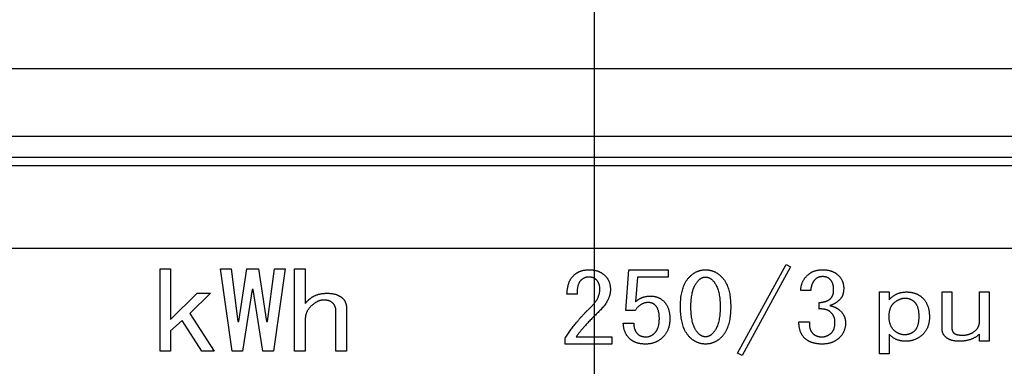
# Model space of a CAD drawing. Extents: x 384 to 8561, y 411 to 6259.
# Drawn here: x 7738 to 7762, y 1440 to 1449 of the extents above; entities that cross this region are included whole.
import ezdxf

# ---------------------------------------------------------------- set-up
doc = ezdxf.new("R2010")
doc.units = 0
doc.header["$LTSCALE"] = 8
doc.header["$MEASUREMENT"] = 0
doc.linetypes.add('CHAIN', pattern=[18.5, 12, -1.5, 3.5, -1.5])
doc.layers.get('0').update_dxf_attribs({"linetype": 'CONTINUOUS'})
doc.layers.get('DEFPOINTS').update_dxf_attribs({"linetype": 'CONTINUOUS'})
doc.layers.add('_0-4_SUGATA', color=7, linetype='CONTINUOUS')
doc.styles.add('KEIKI_DIM_TEXT', font='txt')
doc.styles.get("Standard").update_dxf_attribs({"font": 'txt', "bigfont": 'bigfont.shx'})
doc.dimstyles.new('コピー版_DEFAULT_KEIKI', dxfattribs={"dimscale": 2, "dimtxt": 3.5, "dimasz": 2, "dimexe": 1, "dimexo": 2, "dimgap": 0.2, "dimtad": 1, "dimdec": 3, "dimrnd": 1e-08, "dimdsep": 46, "dimtxsty": 'KEIKI_DIM_TEXT', "dimblk": 'OPEN-2', "dimcen": 0.09, "dimdle": 5, "dimclrd": 256, "dimclre": 256, "dimclrt": 256, "dimazin": 0, "dimtfac": 0.628571, "dimtdec": 3, "dimtmove": 0, "dimatfit": 3, "dimldrblk": 'OPEN-2', "dimfxl": 1, "dimtolj": 1, "dimarcsym": 0})

# ---------------------------------------------------------------- blocks, each defined once
blk = doc.blocks.new('OPEN-2')
at = {"color": 0}
for p, q in [((0, 0), (-1, 0.375)), ((-1, 0), (0, 0)), ((-1, -0.375), (0, 0))]:
    blk.add_line(p, q, dxfattribs=at)
blk = doc.blocks.new('*D17')
at = {"layer": '_0-4_SUGATA', "transparency": 16777216}
for p, q in [((7745.251, 1482.709), (7612.556, 1482.709)), ((7614.556, 1478.709), (7614.556, 1274.294)), ((7674.756, 1270.294), (7612.556, 1270.294))]:
    blk.add_line(p, q, dxfattribs=at)
at = {"layer": 'DEFPOINTS', "color": 0, "transparency": 16777216}
for p in [(7749.251, 1482.709), (7614.556, 1270.294), (7678.756, 1270.294)]:
    blk.add_point(p, dxfattribs=at)
at = {"layer": '_0-4_SUGATA', "transparency": 16777216, "xscale": 4, "yscale": 4, "zscale": 4}
for p, rotation in [((7614.556, 1482.709), 90), ((7614.556, 1270.294), 270)]:
    blk.add_blockref('OPEN-2', p, dxfattribs=dict(at, rotation=rotation))
at = {"layer": '_0-4_SUGATA', "linetype": 'ByBlock', "transparency": 16777216, "insert": (7599.956, 1376.502), "char_height": 26, "attachment_point": 5, "rotation": 90}
blk.add_mtext('\\A1;212.4', dxfattribs=at)
blk = doc.blocks.new('*D18')
at = {"layer": '_0-4_SUGATA', "transparency": 16777216}
for p, q in [((7675.751, 1404.009), (7675.751, 1504.532)), ((7828.751, 1404.009), (7828.751, 1504.532)), ((7679.751, 1502.532), (7824.751, 1502.532))]:
    blk.add_line(p, q, dxfattribs=at)
at = {"layer": 'DEFPOINTS', "color": 0, "transparency": 16777216}
for p in [(7828.751, 1502.532), (7675.751, 1400.009), (7828.751, 1400.009)]:
    blk.add_point(p, dxfattribs=at)
at = {"layer": '_0-4_SUGATA', "transparency": 16777216, "xscale": 4, "yscale": 4, "zscale": 4, "rotation": 180}
blk.add_blockref('OPEN-2', (7675.751, 1502.532), dxfattribs=at)
at = {"layer": '_0-4_SUGATA', "transparency": 16777216, "xscale": 4, "yscale": 4, "zscale": 4}
blk.add_blockref('OPEN-2', (7828.751, 1502.532), dxfattribs=at)
at = {"layer": '_0-4_SUGATA', "linetype": 'ByBlock', "transparency": 16777216, "insert": (7752.251, 1517.532), "char_height": 28, "attachment_point": 5}
blk.add_mtext('\\A1; 153', dxfattribs=at)
blk = doc.blocks.new('*D20')
at = {"layer": '_0-4_SUGATA', "transparency": 16777216}
for p, q in [((7745.501, 1474.709), (7660.915, 1474.709)), ((7662.915, 1470.709), (7662.915, 1296.709)), ((7683.25, 1292.709), (7660.915, 1292.709))]:
    blk.add_line(p, q, dxfattribs=at)
at = {"layer": 'DEFPOINTS', "color": 0, "transparency": 16777216}
for p in [(7749.501, 1474.709), (7662.915, 1292.709), (7687.25, 1292.709)]:
    blk.add_point(p, dxfattribs=at)
at = {"layer": '_0-4_SUGATA', "transparency": 16777216, "xscale": 4, "yscale": 4, "zscale": 4}
for p, rotation in [((7662.915, 1474.709), 90), ((7662.915, 1292.709), 270)]:
    blk.add_blockref('OPEN-2', p, dxfattribs=dict(at, rotation=rotation))
at = {"layer": '_0-4_SUGATA', "linetype": 'ByBlock', "transparency": 16777216, "insert": (7647.915, 1383.709), "char_height": 28, "attachment_point": 5, "rotation": 90}
blk.add_mtext('\\A1; 182', dxfattribs=at)

msp = doc.modelspace()

# ---------------------------------------------------------------- linework, layer by layer
at = {"layer": '_0-4_SUGATA', "linetype": 'CHAIN', "ltscale": 40.57296}
msp.add_line((7752.2506, 1492.709), (7752.2506, 1262.709), dxfattribs=at)
at = {"layer": '_0-4_SUGATA', "color": 4}
for p, q in [((7698.0304, 1447.3571), (7797.1006, 1447.3571)), ((7774.9006, 1445.709), (7698.5006, 1445.709)), ((7698.5006, 1445.209), (7774.9006, 1445.209)), ((7698.7006, 1445.009), (7774.7006, 1445.009)), ((7707.2006, 1443.009), (7773.2006, 1443.009)), ((7741.7442, 1440.509), (7741.7442, 1442.509)), ((7741.7442, 1442.509), (7742.0006, 1442.509)), ((7742.0006, 1442.509), (7742.0006, 1441.2782)), ((7743.4878, 1440.509), (7743.2057, 1442.509)), ((7743.2057, 1442.509), (7743.4621, 1442.509)), ((7743.4621, 1442.509), (7743.6288, 1441.227)), ((7743.6545, 1441.227), (7743.8468, 1442.509)), ((7743.8468, 1442.509), (7744.1288, 1442.509)), ((7744.1288, 1442.509), (7744.3211, 1441.227)), ((7744.3468, 1441.227), (7744.5134, 1442.509)), ((7744.7698, 1442.509), (7744.4878, 1440.509)), ((7744.5134, 1442.509), (7744.7698, 1442.509)), ((7745.0006, 1440.509), (7745.0006, 1442.509)), ((7745.0006, 1442.509), (7745.257, 1442.509)), ((7745.257, 1442.509), (7745.257, 1441.668)), ((7753.021, 1441.4952), (7753.0879, 1442.4829)), ((7753.0879, 1442.4829), (7754.0398, 1442.4829)), ((7754.0398, 1442.4829), (7754.0398, 1442.3075)), ((7755.7221, 1440.4613), (7756.8956, 1442.6121)), ((7757.0064, 1442.5567), (7755.8329, 1440.4059)), ((7756.8956, 1442.6121), (7757.0064, 1442.5567)), ((7753.2979, 1442.3075), (7753.2541, 1441.7075)), ((7754.0398, 1442.3075), (7753.2979, 1442.3075)), ((7742.0006, 1441.2782), (7742.6416, 1441.9141)), ((7742.9621, 1441.9141), (7742.4621, 1441.4218)), ((7742.6416, 1441.9141), (7742.9621, 1441.9141)), ((7743.975, 1442.0065), (7743.7442, 1440.509)), ((7744.0006, 1442.0065), (7743.975, 1442.0065)), ((7744.2314, 1440.509), (7744.0006, 1442.0065)), ((7757.4933, 1441.9844), (7757.2498, 1441.9844)), ((7759.1532, 1440.4454), (7759.1532, 1441.9449)), ((7759.1532, 1441.9449), (7759.3886, 1441.9449)), ((7759.3886, 1441.9449), (7759.3886, 1441.7531)), ((7760.6712, 1441.047), (7760.6712, 1441.9449)), ((7760.6712, 1441.9449), (7760.9066, 1441.9449)), ((7760.9066, 1441.9449), (7760.9066, 1441.0906)), ((7761.5778, 1441.23), (7761.5778, 1441.9449)), ((7761.5778, 1441.9449), (7761.8121, 1441.9449)), ((7761.8121, 1441.9449), (7761.8121, 1440.7506)), ((7751.8371, 1441.8921), (7751.5937, 1441.8921)), ((7757.6929, 1441.5321), (7757.6929, 1441.689)), ((7746.0006, 1440.509), (7746.0006, 1441.4834)), ((7746.257, 1441.5552), (7746.257, 1440.509)), ((7753.2425, 1441.4952), (7753.021, 1441.4952)), ((7742.2827, 1441.2577), (7742.0006, 1441.0013)), ((7742.757, 1440.509), (7742.2827, 1441.2577)), ((7742.4621, 1441.4218), (7743.0519, 1440.509)), ((7743.6288, 1441.227), (7743.6545, 1441.227)), ((7744.3211, 1441.227), (7744.3468, 1441.227)), ((7745.257, 1441.2577), (7745.257, 1440.509)), ((7752.9552, 1441.1906), (7753.2091, 1441.1906)), ((7757.206, 1441.2182), (7757.4598, 1441.2182)), ((7742.0006, 1441.0013), (7742.0006, 1440.509)), ((7751.5487, 1440.6829), (7751.5487, 1440.8306)), ((7751.8141, 1440.8582), (7752.6783, 1440.8582)), ((7752.6783, 1440.8582), (7752.6783, 1440.6829)), ((7759.3886, 1440.9249), (7759.3886, 1440.4454)), ((7761.5778, 1440.7506), (7761.5778, 1440.9249)), ((7761.8121, 1440.7506), (7761.5778, 1440.7506)), ((7742.0006, 1440.509), (7741.7442, 1440.509)), ((7743.0519, 1440.509), (7742.757, 1440.509)), ((7743.7442, 1440.509), (7743.4878, 1440.509)), ((7744.4878, 1440.509), (7744.2314, 1440.509)), ((7745.257, 1440.509), (7745.0006, 1440.509)), ((7746.257, 1440.509), (7746.0006, 1440.509)), ((7752.6783, 1440.6829), (7751.5487, 1440.6829)), ((7755.8329, 1440.4059), (7755.7221, 1440.4613)), ((7759.3886, 1440.4454), (7759.1532, 1440.4454))]:
    msp.add_line(p, q, dxfattribs=at)
for points in [[(7751.7818, 1442.3721), (7751.9145, 1442.4829), (7752.136, 1442.4829)], [(7752.136, 1442.4829), (7752.346, 1442.4829), (7752.4902, 1442.3629)], [(7754.6041, 1442.3536), (7754.7587, 1442.4829), (7754.9468, 1442.4829)], [(7754.9468, 1442.4829), (7755.136, 1442.4829), (7755.2906, 1442.3536)], [(7757.4379, 1442.3721), (7757.5706, 1442.4829), (7757.7806, 1442.4829)], [(7757.7806, 1442.4829), (7758.0021, 1442.4829), (7758.1348, 1442.3721)], [(7751.5937, 1441.8921), (7751.6041, 1442.2244), (7751.7818, 1442.3721)], [(7751.9364, 1442.2336), (7751.8371, 1442.1506), (7751.8371, 1441.8921)], [(7752.1129, 1442.3075), (7752.0252, 1442.3075), (7751.9364, 1442.2336)], [(7752.2906, 1442.2521), (7752.2237, 1442.3075), (7752.1129, 1442.3075)], [(7752.3898, 1442.0121), (7752.3898, 1442.169), (7752.2906, 1442.2521)], [(7752.4902, 1442.3629), (7752.6448, 1442.2336), (7752.6448, 1442.0029)], [(7754.3387, 1441.5875), (7754.3387, 1442.1321), (7754.6041, 1442.3536)], [(7754.5925, 1441.5875), (7754.5925, 1442.0675), (7754.8037, 1442.2521)], [(7754.8037, 1442.2521), (7754.8695, 1442.3075), (7754.9468, 1442.3075)], [(7754.9468, 1442.3075), (7755.0252, 1442.3075), (7755.091, 1442.2521)], [(7755.091, 1442.2521), (7755.301, 1442.0767), (7755.301, 1441.5875)], [(7755.2906, 1442.3536), (7755.556, 1442.1321), (7755.556, 1441.5875)], [(7757.2498, 1441.9844), (7757.2614, 1442.2244), (7757.4379, 1442.3721)], [(7757.6156, 1442.2613), (7757.5048, 1442.169), (7757.4933, 1441.9844)], [(7757.7806, 1442.3167), (7757.6814, 1442.3167), (7757.6156, 1442.2613)], [(7757.9468, 1442.2613), (7757.881, 1442.3167), (7757.7806, 1442.3167)], [(7758.0471, 1441.9936), (7758.0471, 1442.1782), (7757.9468, 1442.2613)], [(7758.1348, 1442.3721), (7758.2906, 1442.2429), (7758.2906, 1442.0306)], [(7745.3852, 1441.7911), (7745.5391, 1441.9141), (7745.7955, 1441.9141)], [(7745.7955, 1441.9141), (7746.0134, 1441.9141), (7746.1416, 1441.8116)], [(7752.1798, 1441.5875), (7752.3898, 1441.7906), (7752.3898, 1442.0121)], [(7752.6448, 1442.0029), (7752.6448, 1441.7352), (7752.346, 1441.449)], [(7757.9583, 1441.7721), (7758.0471, 1441.8459), (7758.0471, 1441.9936)], [(7758.2906, 1442.0306), (7758.2906, 1441.8367), (7758.1683, 1441.7352)], [(7759.3886, 1441.7531), (7759.5531, 1441.9449), (7759.8125, 1441.9449)], [(7759.8125, 1441.9449), (7760.013, 1441.9449), (7760.1536, 1441.8403)], [(7745.257, 1441.668), (7745.3339, 1441.75), (7745.3852, 1441.7911)], [(7745.7057, 1441.75), (7745.5775, 1441.75), (7745.4365, 1441.6372)], [(7745.9109, 1441.6885), (7745.8339, 1441.75), (7745.7057, 1441.75)], [(7746.0006, 1441.4834), (7746.0006, 1441.6167), (7745.9109, 1441.6885)], [(7746.1416, 1441.8116), (7746.257, 1441.7193), (7746.257, 1441.5552)], [(7753.5633, 1441.689), (7753.3648, 1441.689), (7753.2425, 1441.4952)], [(7753.2541, 1441.7075), (7753.3971, 1441.8459), (7753.6187, 1441.8459)], [(7753.7191, 1441.6336), (7753.6521, 1441.689), (7753.5633, 1441.689)], [(7753.6187, 1441.8459), (7753.7848, 1441.8459), (7753.9071, 1441.7444)], [(7753.9071, 1441.7444), (7754.0837, 1441.5967), (7754.0837, 1441.3013)], [(7757.6929, 1441.689), (7757.8695, 1441.6982), (7757.9583, 1441.7721)], [(7758.1683, 1441.7352), (7758.0575, 1441.6429), (7757.9583, 1441.6152)], [(7759.3886, 1441.3434), (7759.3886, 1441.5962), (7759.5302, 1441.7008)], [(7759.5302, 1441.7008), (7759.6599, 1441.7967), (7759.7776, 1441.7967)], [(7759.7776, 1441.7967), (7759.8833, 1441.7967), (7759.977, 1441.727)], [(7759.977, 1441.727), (7760.1067, 1441.6311), (7760.1067, 1441.3521)], [(7760.1536, 1441.8403), (7760.365, 1441.6834), (7760.365, 1441.3434)], [(7745.4365, 1441.6372), (7745.257, 1441.4936), (7745.257, 1441.2577)], [(7751.5487, 1440.8306), (7751.8037, 1441.2275), (7752.1798, 1441.5875)], [(7752.346, 1441.449), (7752.0252, 1441.1444), (7751.8141, 1440.8582)], [(7753.8287, 1441.3013), (7753.8287, 1441.5413), (7753.7191, 1441.6336)], [(7754.6041, 1440.8121), (7754.3387, 1441.0336), (7754.3387, 1441.5875)], [(7754.8037, 1440.9136), (7754.5925, 1441.089), (7754.5925, 1441.5875)], [(7755.301, 1441.5875), (7755.301, 1441.089), (7755.091, 1440.9136)], [(7755.556, 1441.5875), (7755.556, 1441.0336), (7755.2906, 1440.8121)], [(7757.9583, 1441.4675), (7757.8695, 1441.5413), (7757.6929, 1441.5321)], [(7757.9583, 1441.6152), (7758.1025, 1441.5782), (7758.1798, 1441.5136)], [(7758.0795, 1441.2182), (7758.0795, 1441.3659), (7757.9583, 1441.4675)], [(7758.1798, 1441.5136), (7758.3345, 1441.3844), (7758.3345, 1441.1998)], [(7753.1318, 1440.7936), (7752.9656, 1440.9321), (7752.9552, 1441.1906)], [(7753.2091, 1441.1906), (7753.2091, 1441.0059), (7753.3198, 1440.9136)], [(7753.696, 1440.9321), (7753.8287, 1441.0429), (7753.8287, 1441.3013)], [(7754.0837, 1441.3013), (7754.0837, 1440.9875), (7753.8737, 1440.8121)], [(7757.371, 1440.8029), (7757.206, 1440.9413), (7757.206, 1441.2182)], [(7757.4598, 1441.2182), (7757.4495, 1441.0152), (7757.5602, 1440.9229)], [(7757.9802, 1440.9413), (7758.0795, 1441.0244), (7758.0795, 1441.2182)], [(7758.3345, 1441.1998), (7758.3345, 1440.9598), (7758.1579, 1440.8121)], [(7759.5531, 1440.9772), (7759.3886, 1441.0993), (7759.3886, 1441.3434)], [(7760.1067, 1441.3521), (7760.1067, 1441.0731), (7759.977, 1440.9772)], [(7760.365, 1441.3434), (7760.365, 1441.0295), (7760.1536, 1440.8726)], [(7761.4482, 1440.9859), (7761.5778, 1441.0818), (7761.5778, 1441.23)], [(7759.7656, 1440.9075), (7759.6479, 1440.9075), (7759.5531, 1440.9772)], [(7759.977, 1440.9772), (7759.8833, 1440.9075), (7759.7656, 1440.9075)], [(7760.7889, 1440.829), (7760.6712, 1440.9162), (7760.6712, 1441.047)], [(7760.9066, 1441.0906), (7760.9066, 1440.9859), (7760.9654, 1440.9423)], [(7761.1659, 1440.8988), (7761.3305, 1440.8988), (7761.4482, 1440.9859)], [(7753.4975, 1440.6829), (7753.2645, 1440.6829), (7753.1318, 1440.7936)], [(7753.3198, 1440.9136), (7753.3868, 1440.8582), (7753.5079, 1440.8582)], [(7753.8737, 1440.8121), (7753.7191, 1440.6829), (7753.4975, 1440.6829)], [(7753.5079, 1440.8582), (7753.6083, 1440.8582), (7753.696, 1440.9321)], [(7754.9468, 1440.6829), (7754.7587, 1440.6829), (7754.6041, 1440.8121)], [(7754.9468, 1440.8582), (7754.8695, 1440.8582), (7754.8037, 1440.9136)], [(7755.091, 1440.9136), (7755.0252, 1440.8582), (7754.9468, 1440.8582)], [(7755.2906, 1440.8121), (7755.136, 1440.6829), (7754.9468, 1440.6829)], [(7757.7702, 1440.6829), (7757.5152, 1440.6829), (7757.371, 1440.8029)], [(7757.5602, 1440.9229), (7757.6375, 1440.8582), (7757.7702, 1440.8582)], [(7757.7702, 1440.8582), (7757.881, 1440.8582), (7757.9802, 1440.9413)], [(7758.1579, 1440.8121), (7758.0021, 1440.6829), (7757.7702, 1440.6829)], [(7759.8005, 1440.7506), (7759.5302, 1440.7506), (7759.3886, 1440.9249)], [(7760.1536, 1440.8726), (7759.989, 1440.7506), (7759.8005, 1440.7506)], [(7761.0951, 1440.7506), (7760.8946, 1440.7506), (7760.7889, 1440.829)], [(7760.9654, 1440.9423), (7761.0243, 1440.8988), (7761.1659, 1440.8988)], [(7761.5778, 1440.9249), (7761.3893, 1440.7506), (7761.0951, 1440.7506)]]:
    msp.add_open_spline(points, degree=2, dxfattribs=at)

# ---------------------------------------------------------------- dimensions: what is measured, and where the dimension line sits
at = {"layer": '_0-4_SUGATA', "color": 7}
dim = msp.add_linear_dim(base=(7828.7506, 1502.5317), p1=(7675.7506, 1400.009), p2=(7828.7506, 1400.009), angle=180, text=' 153', dimstyle='コピー版_DEFAULT_KEIKI', override={"dimtxt": 14, "dimgap": 0.5, "dimdec": 3, "dimtxsty": 'STANDARD', "dimtp": 0, "dimtm": 0, "dimtdec": 3, "dimtofl": 0, "dimatfit": 1}, dxfattribs=at)
dim.commit()
dim.dimension.update_dxf_attribs({"geometry": '*D18', "text_midpoint": (7752.2506, 1502.5317), "dimtype": 160})
at = {"layer": '_0-4_SUGATA'}
for base, p1, p2, text, override, picture, middle in [((7614.5557, 1270.2944), (7749.2506, 1482.709), (7678.7557, 1270.2944), '212.4', {"dimtxt": 13, "dimgap": 0.8, "dimdec": 3, "dimtxsty": 'STANDARD', "dimtp": 0, "dimtm": 0, "dimtdec": 3, "dimtofl": 0, "dimatfit": 1}, '*D17', (7614.5557, 1376.5017)), ((7662.9153, 1292.709), (7749.5006, 1474.709), (7687.2503, 1292.709), ' 182', {"dimtxt": 14, "dimgap": 0.5, "dimdec": 3, "dimtxsty": 'STANDARD', "dimtp": 0, "dimtm": 0, "dimtdec": 3, "dimtofl": 0, "dimatfit": 1}, '*D20', (7662.9153, 1383.709))]:
    dim = msp.add_linear_dim(base=base, p1=p1, p2=p2, angle=90, text=text, dimstyle='コピー版_DEFAULT_KEIKI', override=override, dxfattribs=at)
    dim.commit()
    dim.dimension.update_dxf_attribs({"geometry": picture, "text_midpoint": middle, "dimtype": 160})

doc.saveas('drawing.dxf')
